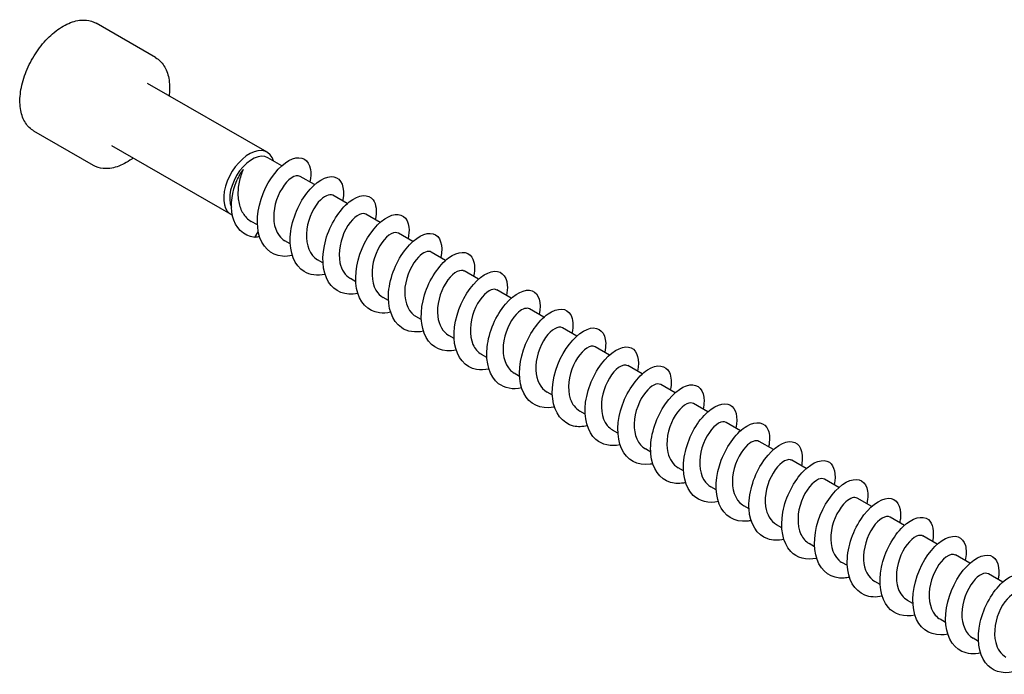
# Model space of a CAD drawing. Units: millimetres. Extents: x 1644 to 2666, y 1188 to 1635.
# Drawn here: x 2344 to 2425, y 1322 to 1376 of the extents above; entities that cross this region are included whole.
import ezdxf

# ---------------------------------------------------------------- set-up
doc = ezdxf.new("R2010")
doc.units = ezdxf.units.MM
doc.layers.add('Part', color=7, linetype='Continuous', lineweight=25)

msp = doc.modelspace()

# ---------------------------------------------------------------- linework, layer by layer
at = {"layer": 'Part'}
for p, q in [((2355.194, 1372.768), (2350.315, 1375.585)), ((2364.336, 1365.007), (2354.543, 1370.661)), ((2350.094, 1363.935), (2345.215, 1366.752)), ((2361.386, 1359.898), (2351.593, 1365.552)), ((2365.539, 1363.909), (2364.409, 1364.561)), ((2368.226, 1362.357), (2367.05, 1363.036)), ((2370.913, 1360.806), (2369.737, 1361.485)), ((2373.6, 1359.255), (2372.424, 1359.934)), ((2363.544, 1359.056), (2363.035, 1359.35)), ((2363.322, 1358.037), (2363.614, 1358.491)), ((2376.287, 1357.703), (2375.111, 1358.382)), ((2366.231, 1357.505), (2365.793, 1357.757)), ((2378.974, 1356.152), (2377.798, 1356.831)), ((2368.918, 1355.953), (2368.48, 1356.206)), ((2371.605, 1354.402), (2371.167, 1354.655)), ((2381.661, 1354.601), (2380.485, 1355.28)), ((2374.292, 1352.851), (2373.854, 1353.103)), ((2384.348, 1353.049), (2383.172, 1353.728)), ((2376.979, 1351.299), (2376.541, 1351.552)), ((2387.035, 1351.498), (2385.859, 1352.177)), ((2389.722, 1349.947), (2388.546, 1350.626)), ((2379.666, 1349.748), (2379.228, 1350.001)), ((2392.409, 1348.395), (2391.233, 1349.074)), ((2382.353, 1348.197), (2381.915, 1348.449)), ((2395.096, 1346.844), (2393.92, 1347.523)), ((2385.04, 1346.645), (2384.602, 1346.898)), ((2397.783, 1345.293), (2396.607, 1345.972)), ((2387.727, 1345.094), (2387.289, 1345.347)), ((2400.47, 1343.741), (2399.294, 1344.42)), ((2390.414, 1343.543), (2389.976, 1343.795)), ((2403.157, 1342.19), (2401.981, 1342.869)), ((2393.101, 1341.991), (2392.663, 1342.244)), ((2405.844, 1340.639), (2404.668, 1341.318)), ((2395.788, 1340.44), (2395.35, 1340.693)), ((2408.531, 1339.087), (2407.355, 1339.766)), ((2398.475, 1338.889), (2398.037, 1339.141)), ((2411.218, 1337.536), (2410.042, 1338.215)), ((2401.162, 1337.337), (2400.724, 1337.59)), ((2413.905, 1335.985), (2412.729, 1336.664)), ((2403.849, 1335.786), (2403.411, 1336.039)), ((2406.536, 1334.235), (2406.098, 1334.487)), ((2416.592, 1334.433), (2415.416, 1335.112)), ((2409.223, 1332.683), (2408.785, 1332.936)), ((2419.279, 1332.882), (2418.103, 1333.561)), ((2411.91, 1331.132), (2411.472, 1331.385)), ((2421.966, 1331.331), (2420.79, 1332.01)), ((2424.653, 1329.779), (2423.477, 1330.458)), ((2414.597, 1329.581), (2414.159, 1329.833)), ((2417.284, 1328.029), (2416.846, 1328.282)), ((2419.971, 1326.478), (2419.533, 1326.731)), ((2422.658, 1324.927), (2422.22, 1325.179))]:
    msp.add_line(p, q, dxfattribs=at)
for centre, major_axis, start_param, end_param in [((2362.861, 1362.452), (-1.475, -2.555), 2.649521, 6.352107), ((2363.109, 1362.309), (-1.3, -2.252), 3.141593, 5.895231)]:
    msp.add_ellipse(centre, major_axis=major_axis, ratio=0.57735, start_param=start_param, end_param=end_param, dxfattribs=at)
for points, knots in [([(2345.215, 1366.752), (2344.942, 1366.909), (2344.71, 1367.135), (2344.341, 1367.705), (2344.211, 1368.054), (2344.061, 1368.852), (2344.051, 1369.307), (2344.156, 1370.265), (2344.272, 1370.768), (2344.619, 1371.767), (2344.848, 1372.264), (2345.396, 1373.203), (2345.714, 1373.646), (2346.409, 1374.436), (2346.786, 1374.782), (2347.566, 1375.344), (2347.97, 1375.558), (2348.763, 1375.824), (2349.155, 1375.876), (2349.806, 1375.808), (2350.076, 1375.723), (2350.315, 1375.585)], [2.356194, 2.356194, 2.356194, 2.356194, 2.643499, 2.643499, 2.949074, 2.949074, 3.275814, 3.275814, 3.605727, 3.605727, 3.934019, 3.934019, 4.26158, 4.26158, 4.589931, 4.589931, 4.91988, 4.91988, 5.246101, 5.246101, 5.497787, 5.497787, 5.497787, 5.497787]), ([(2355.194, 1372.768), (2355.467, 1372.611), (2355.699, 1372.384), (2356.067, 1371.815), (2356.198, 1371.466), (2356.347, 1370.668), (2356.358, 1370.213), (2356.302, 1369.707), (2356.299, 1369.679), (2356.295, 1369.65)], [5.4977871, 5.4977871, 5.4977871, 5.4977871, 5.7850919, 5.7850919, 6.0906663, 6.0906663, 6.417407, 6.417407, 6.4371852, 6.4371852, 6.4371852, 6.4371852]), ([(2353.345, 1364.54), (2353.308, 1364.512), (2353.271, 1364.484), (2352.842, 1364.176), (2352.439, 1363.962), (2351.645, 1363.696), (2351.253, 1363.643), (2350.602, 1363.712), (2350.333, 1363.797), (2350.094, 1363.935)], [7.6999818, 7.6999818, 7.6999818, 7.6999818, 7.731524, 7.731524, 8.0614722, 8.0614722, 8.3876935, 8.3876935, 8.6393798, 8.6393798, 8.6393798, 8.6393798]), ([(2366.403, 1356.548), (2366.128, 1356.487), (2365.858, 1356.465), (2365.603, 1356.486), (2364.628, 1356.569), (2363.887, 1357.292), (2363.637, 1358.381), (2363.388, 1359.471), (2363.633, 1360.896), (2364.208, 1362.083), (2364.782, 1363.269), (2365.665, 1364.184), (2366.417, 1364.47), (2367.17, 1364.756), (2367.765, 1364.407), (2367.889, 1363.608), (2367.934, 1363.313), (2367.915, 1362.96), (2367.834, 1362.578)], [681.931281, 681.931281, 681.931281, 681.931281, 682.189968, 682.189968, 682.189968, 683.180084, 683.180084, 683.180084, 684.1702, 684.1702, 684.1702, 685.160316, 685.160316, 685.160316, 686.150432, 686.150432, 686.150432, 686.515809, 686.515809, 686.515809, 686.515809]), ([(2363.322, 1358.037), (2362.374, 1358.136), (2361.725, 1358.846), (2361.506, 1359.78), (2361.287, 1360.713), (2361.485, 1361.835), (2361.858, 1362.686), (2362.012, 1363.036), (2362.192, 1363.343), (2362.375, 1363.59)], [0, 0, 0, 0, 0.959896, 0.959896, 0.959896, 1.919792, 1.919792, 1.919792, 2.314858, 2.314858, 2.314858, 2.314858]), ([(2362.375, 1363.59), (2362.234, 1363.278), (2362.119, 1362.931), (2361.968, 1362.204), (2361.933, 1361.831), (2361.965, 1361.104), (2362.03, 1360.758), (2362.265, 1360.135), (2362.432, 1359.866), (2362.763, 1359.532), (2362.894, 1359.431), (2363.035, 1359.35)], [0, 0, 0, 0, 0.1118269, 0.1118269, 0.2236537, 0.2236537, 0.3354806, 0.3354806, 0.4473074, 0.4473074, 0.5091076, 0.5091076, 0.5091076, 0.5091076]), ([(2367.045, 1363.028), (2366.864, 1363.131), (2366.603, 1363.095), (2366.316, 1362.899), (2365.806, 1362.551), (2365.246, 1361.708), (2365.004, 1360.757), (2364.762, 1359.807), (2364.856, 1358.788), (2365.32, 1358.178), (2365.452, 1358.004), (2365.613, 1357.866), (2365.796, 1357.763)], [-685.652597, -685.652597, -685.652597, -685.652597, -685.031382, -685.031382, -685.031382, -683.928681, -683.928681, -683.928681, -682.82598, -682.82598, -682.82598, -682.511004, -682.511004, -682.511004, -682.511004]), ([(2369.092, 1355), (2368.452, 1354.866), (2367.846, 1354.937), (2367.368, 1355.233), (2366.581, 1355.72), (2366.163, 1356.804), (2366.231, 1358.057), (2366.299, 1359.309), (2366.848, 1360.695), (2367.582, 1361.656), (2368.316, 1362.617), (2369.209, 1363.127), (2369.82, 1363.002), (2370.43, 1362.877), (2370.733, 1362.125), (2370.541, 1361.1), (2370.537, 1361.076), (2370.532, 1361.053), (2370.527, 1361.029)], [675.648096, 675.648096, 675.648096, 675.648096, 676.249271, 676.249271, 676.249271, 677.239387, 677.239387, 677.239387, 678.229503, 678.229503, 678.229503, 679.219619, 679.219619, 679.219619, 680.209735, 680.209735, 680.209735, 680.232623, 680.232623, 680.232623, 680.232623]), ([(2369.736, 1361.483), (2369.456, 1361.636), (2368.976, 1361.437), (2368.536, 1360.912), (2368.027, 1360.306), (2367.602, 1359.289), (2367.56, 1358.337), (2367.518, 1357.401), (2367.857, 1356.568), (2368.48, 1356.206)], [-679.369411, -679.369411, -679.369411, -679.369411, -678.415176, -678.415176, -678.415176, -677.312475, -677.312475, -677.312475, -676.227819, -676.227819, -676.227819, -676.227819]), ([(2371.777, 1353.441), (2370.773, 1353.229), (2369.869, 1353.573), (2369.37, 1354.378), (2368.847, 1355.223), (2368.783, 1356.552), (2369.144, 1357.832), (2369.506, 1359.111), (2370.278, 1360.306), (2371.07, 1360.939), (2371.863, 1361.573), (2372.647, 1361.628), (2373.027, 1361.117), (2373.284, 1360.77), (2373.35, 1360.172), (2373.209, 1359.474)], [669.36491, 669.36491, 669.36491, 669.36491, 670.308575, 670.308575, 670.308575, 671.298691, 671.298691, 671.298691, 672.288807, 672.288807, 672.288807, 673.278923, 673.278923, 673.278923, 673.949438, 673.949438, 673.949438, 673.949438]), ([(2372.422, 1359.931), (2372.369, 1359.964), (2372.309, 1359.983), (2372.242, 1359.988), (2371.842, 1360.016), (2371.225, 1359.523), (2370.79, 1358.715), (2370.354, 1357.907), (2370.128, 1356.817), (2370.308, 1355.959), (2370.431, 1355.375), (2370.742, 1354.915), (2371.171, 1354.661)], [-673.086226, -673.086226, -673.086226, -673.086226, -672.901671, -672.901671, -672.901671, -671.79897, -671.79897, -671.79897, -670.696269, -670.696269, -670.696269, -669.944633, -669.944633, -669.944633, -669.944633]), ([(2374.464, 1351.895), (2374.149, 1351.825), (2373.842, 1351.806), (2373.555, 1351.844), (2372.595, 1351.972), (2371.887, 1352.738), (2371.672, 1353.852), (2371.457, 1354.965), (2371.738, 1356.394), (2372.335, 1357.562), (2372.931, 1358.73), (2373.821, 1359.604), (2374.563, 1359.846), (2375.304, 1360.087), (2375.872, 1359.691), (2375.962, 1358.862), (2375.992, 1358.587), (2375.968, 1358.268), (2375.896, 1357.924)], [663.081725, 663.081725, 663.081725, 663.081725, 663.377762, 663.377762, 663.377762, 664.367878, 664.367878, 664.367878, 665.357995, 665.357995, 665.357995, 666.348111, 666.348111, 666.348111, 667.338227, 667.338227, 667.338227, 667.666253, 667.666253, 667.666253, 667.666253]), ([(2375.106, 1358.374), (2374.956, 1358.461), (2374.751, 1358.453), (2374.518, 1358.331), (2374.024, 1358.071), (2373.437, 1357.3), (2373.141, 1356.369), (2372.844, 1355.438), (2372.859, 1354.386), (2373.259, 1353.706), (2373.411, 1353.448), (2373.616, 1353.248), (2373.858, 1353.111)], [-666.803041, -666.803041, -666.803041, -666.803041, -666.285465, -666.285465, -666.285465, -665.182764, -665.182764, -665.182764, -664.080063, -664.080063, -664.080063, -663.661448, -663.661448, -663.661448, -663.661448]), ([(2377.153, 1350.345), (2376.474, 1350.204), (2375.833, 1350.295), (2375.342, 1350.636), (2374.58, 1351.165), (2374.199, 1352.282), (2374.301, 1353.545), (2374.403, 1354.807), (2374.981, 1356.179), (2375.727, 1357.109), (2376.473, 1358.039), (2377.36, 1358.5), (2377.948, 1358.331), (2378.529, 1358.165), (2378.798, 1357.394), (2378.588, 1356.375)], [656.79854, 656.79854, 656.79854, 656.79854, 657.437066, 657.437066, 657.437066, 658.427182, 658.427182, 658.427182, 659.417298, 659.417298, 659.417298, 660.407414, 660.407414, 660.407414, 661.383067, 661.383067, 661.383067, 661.383067]), ([(2377.796, 1356.827), (2377.546, 1356.962), (2377.141, 1356.828), (2376.742, 1356.419), (2376.224, 1355.888), (2375.749, 1354.915), (2375.642, 1353.953), (2375.534, 1352.991), (2375.806, 1352.082), (2376.398, 1351.646), (2376.444, 1351.612), (2376.492, 1351.581), (2376.541, 1351.553)], [-660.519855, -660.519855, -660.519855, -660.519855, -659.669259, -659.669259, -659.669259, -658.566558, -658.566558, -658.566558, -657.463857, -657.463857, -657.463857, -657.378263, -657.378263, -657.378263, -657.378263]), ([(2379.838, 1348.787), (2378.793, 1348.564), (2377.86, 1348.951), (2377.374, 1349.822), (2376.883, 1350.701), (2376.857, 1352.048), (2377.248, 1353.322), (2377.639, 1354.596), (2378.429, 1355.762), (2379.221, 1356.355), (2380.013, 1356.948), (2380.778, 1356.953), (2381.129, 1356.402), (2381.354, 1356.051), (2381.403, 1355.479), (2381.269, 1354.82)], [650.515355, 650.515355, 650.515355, 650.515355, 651.49637, 651.49637, 651.49637, 652.486486, 652.486486, 652.486486, 653.476602, 653.476602, 653.476602, 654.466718, 654.466718, 654.466718, 655.099882, 655.099882, 655.099882, 655.099882]), ([(2380.484, 1355.279), (2380.461, 1355.293), (2380.436, 1355.304), (2380.41, 1355.313), (2380.052, 1355.43), (2379.444, 1355.034), (2378.978, 1354.281), (2378.512, 1353.528), (2378.218, 1352.449), (2378.328, 1351.553), (2378.414, 1350.858), (2378.743, 1350.295), (2379.231, 1350.004)], [-654.23667, -654.23667, -654.23667, -654.23667, -654.155754, -654.155754, -654.155754, -653.053053, -653.053053, -653.053053, -651.950352, -651.950352, -651.950352, -651.095077, -651.095077, -651.095077, -651.095077]), ([(2382.526, 1347.242), (2382.17, 1347.164), (2381.826, 1347.149), (2381.508, 1347.207), (2380.566, 1347.379), (2379.891, 1348.189), (2379.711, 1349.325), (2379.531, 1350.461), (2379.847, 1351.891), (2380.465, 1353.039), (2381.082, 1354.187), (2381.977, 1355.02), (2382.707, 1355.216), (2383.437, 1355.413), (2383.975, 1354.97), (2384.031, 1354.112), (2384.048, 1353.86), (2384.022, 1353.575), (2383.957, 1353.271)], [644.232169, 644.232169, 644.232169, 644.232169, 644.565557, 644.565557, 644.565557, 645.555673, 645.555673, 645.555673, 646.545789, 646.545789, 646.545789, 647.535905, 647.535905, 647.535905, 648.526021, 648.526021, 648.526021, 648.816697, 648.816697, 648.816697, 648.816697]), ([(2385.214, 1345.691), (2384.495, 1345.542), (2383.82, 1345.655), (2383.318, 1346.044), (2382.583, 1346.615), (2382.24, 1347.763), (2382.376, 1349.034), (2382.511, 1350.305), (2383.117, 1351.661), (2383.873, 1352.558), (2384.629, 1353.456), (2385.508, 1353.869), (2386.075, 1353.656), (2386.612, 1353.454), (2386.848, 1352.699), (2386.649, 1351.72)], [637.948984, 637.948984, 637.948984, 637.948984, 638.624861, 638.624861, 638.624861, 639.614977, 639.614977, 639.614977, 640.605093, 640.605093, 640.605093, 641.595209, 641.595209, 641.595209, 642.533511, 642.533511, 642.533511, 642.533511]), ([(2383.167, 1353.721), (2383.048, 1353.793), (2382.893, 1353.802), (2382.716, 1353.738), (2382.244, 1353.567), (2381.638, 1352.876), (2381.293, 1351.974), (2380.947, 1351.071), (2380.884, 1349.996), (2381.217, 1349.253), (2381.374, 1348.901), (2381.619, 1348.631), (2381.92, 1348.458)], [-647.953485, -647.953485, -647.953485, -647.953485, -647.539548, -647.539548, -647.539548, -646.436847, -646.436847, -646.436847, -645.334146, -645.334146, -645.334146, -644.811892, -644.811892, -644.811892, -644.811892]), ([(2385.856, 1352.17), (2385.636, 1352.291), (2385.3, 1352.208), (2384.949, 1351.903), (2384.431, 1351.452), (2383.913, 1350.533), (2383.742, 1349.57), (2383.571, 1348.608), (2383.763, 1347.644), (2384.3, 1347.126), (2384.392, 1347.037), (2384.494, 1346.962), (2384.603, 1346.901)], [-641.670299, -641.670299, -641.670299, -641.670299, -640.923342, -640.923342, -640.923342, -639.820641, -639.820641, -639.820641, -638.71794, -638.71794, -638.71794, -638.528707, -638.528707, -638.528707, -638.528707]), ([(2387.899, 1344.133), (2387.869, 1344.126), (2387.839, 1344.12), (2387.809, 1344.115), (2386.76, 1343.922), (2385.84, 1344.357), (2385.381, 1345.269), (2384.923, 1346.181), (2384.936, 1347.545), (2385.355, 1348.812), (2385.774, 1350.079), (2386.581, 1351.214), (2387.372, 1351.765), (2388.162, 1352.317), (2388.907, 1352.272), (2389.228, 1351.684), (2389.422, 1351.33), (2389.456, 1350.787), (2389.33, 1350.166)], [631.665799, 631.665799, 631.665799, 631.665799, 631.694048, 631.694048, 631.694048, 632.684164, 632.684164, 632.684164, 633.674281, 633.674281, 633.674281, 634.664397, 634.664397, 634.664397, 635.654513, 635.654513, 635.654513, 636.250326, 636.250326, 636.250326, 636.250326]), ([(2388.546, 1350.626), (2388.231, 1350.805), (2387.653, 1350.507), (2387.174, 1349.831), (2386.684, 1349.14), (2386.328, 1348.083), (2386.368, 1347.156), (2386.403, 1346.35), (2386.743, 1345.672), (2387.29, 1345.348)], [-635.387114, -635.387114, -635.387114, -635.387114, -634.307136, -634.307136, -634.307136, -633.204435, -633.204435, -633.204435, -632.245522, -632.245522, -632.245522, -632.245522]), ([(2390.587, 1342.589), (2390.192, 1342.502), (2389.81, 1342.494), (2389.464, 1342.575), (2388.54, 1342.792), (2387.899, 1343.644), (2387.753, 1344.801), (2387.608, 1345.958), (2387.96, 1347.388), (2388.597, 1348.514), (2389.234, 1349.64), (2390.133, 1350.43), (2390.85, 1350.582), (2391.567, 1350.734), (2392.075, 1350.245), (2392.097, 1349.359), (2392.102, 1349.133), (2392.076, 1348.882), (2392.019, 1348.617)], [625.382613, 625.382613, 625.382613, 625.382613, 625.753352, 625.753352, 625.753352, 626.743468, 626.743468, 626.743468, 627.733584, 627.733584, 627.733584, 628.7237, 628.7237, 628.7237, 629.713816, 629.713816, 629.713816, 629.967141, 629.967141, 629.967141, 629.967141]), ([(2391.229, 1349.069), (2391.14, 1349.123), (2391.031, 1349.142), (2390.906, 1349.119), (2390.463, 1349.039), (2389.847, 1348.434), (2389.457, 1347.569), (2389.068, 1346.704), (2388.929, 1345.616), (2389.193, 1344.816), (2389.344, 1344.363), (2389.622, 1344.013), (2389.981, 1343.803)], [-629.103929, -629.103929, -629.103929, -629.103929, -628.793631, -628.793631, -628.793631, -627.69093, -627.69093, -627.69093, -626.588229, -626.588229, -626.588229, -625.962336, -625.962336, -625.962336, -625.962336]), ([(2393.275, 1341.036), (2392.517, 1340.879), (2391.807, 1341.017), (2391.297, 1341.457), (2390.59, 1342.068), (2390.286, 1343.247), (2390.454, 1344.524), (2390.623, 1345.801), (2391.255, 1347.141), (2392.02, 1348.004), (2392.785, 1348.867), (2393.655, 1349.231), (2394.199, 1348.975), (2394.693, 1348.742), (2394.899, 1348.004), (2394.709, 1347.066)], [619.099428, 619.099428, 619.099428, 619.099428, 619.812656, 619.812656, 619.812656, 620.802772, 620.802772, 620.802772, 621.792888, 621.792888, 621.792888, 622.783004, 622.783004, 622.783004, 623.683955, 623.683955, 623.683955, 623.683955]), ([(2393.915, 1347.515), (2393.727, 1347.621), (2393.454, 1347.578), (2393.155, 1347.364), (2392.643, 1346.998), (2392.09, 1346.141), (2391.86, 1345.187), (2391.63, 1344.233), (2391.741, 1343.223), (2392.218, 1342.629), (2392.345, 1342.471), (2392.496, 1342.344), (2392.665, 1342.249)], [-622.820744, -622.820744, -622.820744, -622.820744, -622.177425, -622.177425, -622.177425, -621.074724, -621.074724, -621.074724, -619.972023, -619.972023, -619.972023, -619.679151, -619.679151, -619.679151, -619.679151]), ([(2395.96, 1339.479), (2395.89, 1339.464), (2395.821, 1339.451), (2395.752, 1339.441), (2394.711, 1339.292), (2393.818, 1339.776), (2393.392, 1340.72), (2392.967, 1341.664), (2393.018, 1343.042), (2393.465, 1344.301), (2393.911, 1345.559), (2394.734, 1346.661), (2395.522, 1347.172), (2396.31, 1347.682), (2397.034, 1347.586), (2397.324, 1346.961), (2397.488, 1346.609), (2397.51, 1346.094), (2397.39, 1345.512)], [612.816243, 612.816243, 612.816243, 612.816243, 612.881843, 612.881843, 612.881843, 613.871959, 613.871959, 613.871959, 614.862075, 614.862075, 614.862075, 615.852191, 615.852191, 615.852191, 616.842307, 616.842307, 616.842307, 617.40077, 617.40077, 617.40077, 617.40077]), ([(2396.606, 1345.97), (2396.32, 1346.127), (2395.824, 1345.912), (2395.375, 1345.362), (2394.869, 1344.74), (2394.455, 1343.715), (2394.427, 1342.767), (2394.401, 1341.853), (2394.741, 1341.048), (2395.35, 1340.693)], [-616.537558, -616.537558, -616.537558, -616.537558, -615.561219, -615.561219, -615.561219, -614.458518, -614.458518, -614.458518, -613.395966, -613.395966, -613.395966, -613.395966]), ([(2398.648, 1337.935), (2398.213, 1337.841), (2397.794, 1337.84), (2397.421, 1337.948), (2396.517, 1338.21), (2395.91, 1339.102), (2395.8, 1340.279), (2395.69, 1341.456), (2396.075, 1342.883), (2396.731, 1343.986), (2397.387, 1345.089), (2398.289, 1345.836), (2398.991, 1345.943), (2399.694, 1346.05), (2400.171, 1345.516), (2400.158, 1344.604), (2400.155, 1344.405), (2400.129, 1344.189), (2400.081, 1343.963)], [606.533057, 606.533057, 606.533057, 606.533057, 606.941147, 606.941147, 606.941147, 607.931263, 607.931263, 607.931263, 608.921379, 608.921379, 608.921379, 609.911495, 609.911495, 609.911495, 610.901611, 610.901611, 610.901611, 611.117585, 611.117585, 611.117585, 611.117585]), ([(2399.291, 1344.418), (2399.233, 1344.454), (2399.164, 1344.474), (2399.088, 1344.475), (2398.679, 1344.485), (2398.062, 1343.971), (2397.634, 1343.152), (2397.206, 1342.333), (2396.995, 1341.243), (2397.19, 1340.395), (2397.319, 1339.834), (2397.625, 1339.394), (2398.042, 1339.148)], [-610.254373, -610.254373, -610.254373, -610.254373, -610.047714, -610.047714, -610.047714, -608.945013, -608.945013, -608.945013, -607.842312, -607.842312, -607.842312, -607.11278, -607.11278, -607.11278, -607.11278]), ([(2401.336, 1336.381), (2400.538, 1336.216), (2399.795, 1336.381), (2399.28, 1336.875), (2398.601, 1337.526), (2398.335, 1338.733), (2398.536, 1340.015), (2398.737, 1341.297), (2399.395, 1342.617), (2400.168, 1343.446), (2400.941, 1344.274), (2401.801, 1344.589), (2402.32, 1344.29), (2402.773, 1344.029), (2402.951, 1343.31), (2402.77, 1342.412)], [600.249872, 600.249872, 600.249872, 600.249872, 601.00045, 601.00045, 601.00045, 601.990566, 601.990566, 601.990566, 602.980683, 602.980683, 602.980683, 603.970799, 603.970799, 603.970799, 604.8344, 604.8344, 604.8344, 604.8344]), ([(2401.976, 1342.861), (2401.819, 1342.951), (2401.603, 1342.938), (2401.359, 1342.801), (2400.86, 1342.522), (2400.279, 1341.735), (2399.993, 1340.799), (2399.708, 1339.863), (2399.74, 1338.817), (2400.153, 1338.152), (2400.302, 1337.913), (2400.499, 1337.727), (2400.728, 1337.597)], [-603.971188, -603.971188, -603.971188, -603.971188, -603.431508, -603.431508, -603.431508, -602.328807, -602.328807, -602.328807, -601.226106, -601.226106, -601.226106, -600.829595, -600.829595, -600.829595, -600.829595]), ([(2404.021, 1334.826), (2403.911, 1334.801), (2403.803, 1334.784), (2403.696, 1334.773), (2402.665, 1334.668), (2401.799, 1335.2), (2401.407, 1336.175), (2401.015, 1337.149), (2401.105, 1338.541), (2401.578, 1339.789), (2402.051, 1341.036), (2402.888, 1342.105), (2403.672, 1342.573), (2404.455, 1343.041), (2405.157, 1342.896), (2405.416, 1342.234), (2405.553, 1341.887), (2405.563, 1341.402), (2405.451, 1340.858)], [593.966687, 593.966687, 593.966687, 593.966687, 594.069638, 594.069638, 594.069638, 595.059754, 595.059754, 595.059754, 596.04987, 596.04987, 596.04987, 597.039986, 597.039986, 597.039986, 598.030102, 598.030102, 598.030102, 598.551214, 598.551214, 598.551214, 598.551214]), ([(2404.666, 1341.314), (2404.41, 1341.453), (2403.989, 1341.306), (2403.581, 1340.873), (2403.065, 1340.325), (2402.6, 1339.342), (2402.506, 1338.382), (2402.412, 1337.422), (2402.7, 1336.525), (2403.304, 1336.106), (2403.339, 1336.082), (2403.375, 1336.06), (2403.411, 1336.039)], [-597.688002, -597.688002, -597.688002, -597.688002, -596.815302, -596.815302, -596.815302, -595.712601, -595.712601, -595.712601, -594.6099, -594.6099, -594.6099, -594.54641, -594.54641, -594.54641, -594.54641]), ([(2406.709, 1333.282), (2406.235, 1333.179), (2405.779, 1333.189), (2405.381, 1333.326), (2404.497, 1333.632), (2403.926, 1334.565), (2403.85, 1335.759), (2403.775, 1336.954), (2404.194, 1338.377), (2404.867, 1339.455), (2405.541, 1340.533), (2406.444, 1341.236), (2407.131, 1341.298), (2407.818, 1341.36), (2408.263, 1340.782), (2408.216, 1339.845), (2408.207, 1339.676), (2408.183, 1339.496), (2408.143, 1339.31)], [587.683501, 587.683501, 587.683501, 587.683501, 588.128942, 588.128942, 588.128942, 589.119058, 589.119058, 589.119058, 590.109174, 590.109174, 590.109174, 591.09929, 591.09929, 591.09929, 592.089406, 592.089406, 592.089406, 592.268029, 592.268029, 592.268029, 592.268029]), ([(2407.354, 1339.765), (2407.324, 1339.783), (2407.292, 1339.797), (2407.258, 1339.806), (2406.891, 1339.905), (2406.28, 1339.487), (2405.82, 1338.722), (2405.36, 1337.957), (2405.081, 1336.875), (2405.206, 1335.986), (2405.3, 1335.314), (2405.626, 1334.774), (2406.101, 1334.491)], [-591.404817, -591.404817, -591.404817, -591.404817, -591.301797, -591.301797, -591.301797, -590.199096, -590.199096, -590.199096, -589.096395, -589.096395, -589.096395, -588.263224, -588.263224, -588.263224, -588.263224]), ([(2409.396, 1331.726), (2408.559, 1331.553), (2407.783, 1331.747), (2407.266, 1332.296), (2406.615, 1332.987), (2406.388, 1334.221), (2406.622, 1335.506), (2406.855, 1336.791), (2407.538, 1338.091), (2408.317, 1338.883), (2409.096, 1339.676), (2409.944, 1339.941), (2410.438, 1339.599), (2410.85, 1339.314), (2411.003, 1338.616), (2410.83, 1337.757)], [581.400316, 581.400316, 581.400316, 581.400316, 582.188245, 582.188245, 582.188245, 583.178361, 583.178361, 583.178361, 584.168477, 584.168477, 584.168477, 585.158593, 585.158593, 585.158593, 585.984844, 585.984844, 585.984844, 585.984844]), ([(2410.037, 1338.207), (2409.911, 1338.282), (2409.746, 1338.289), (2409.557, 1338.214), (2409.08, 1338.023), (2408.478, 1337.315), (2408.142, 1336.406), (2407.806, 1335.497), (2407.76, 1334.425), (2408.107, 1333.695), (2408.265, 1333.364), (2408.501, 1333.11), (2408.79, 1332.944)], [-585.121632, -585.121632, -585.121632, -585.121632, -584.685591, -584.685591, -584.685591, -583.58289, -583.58289, -583.58289, -582.480189, -582.480189, -582.480189, -581.980039, -581.980039, -581.980039, -581.980039]), ([(2412.082, 1330.172), (2411.933, 1330.139), (2411.785, 1330.118), (2411.641, 1330.11), (2410.621, 1330.05), (2409.784, 1330.628), (2409.426, 1331.633), (2409.067, 1332.637), (2409.195, 1334.039), (2409.694, 1335.275), (2410.193, 1336.511), (2411.043, 1337.544), (2411.821, 1337.969), (2412.599, 1338.394), (2413.277, 1338.2), (2413.505, 1337.504), (2413.616, 1337.164), (2413.617, 1336.709), (2413.512, 1336.204)], [575.117131, 575.117131, 575.117131, 575.117131, 575.257433, 575.257433, 575.257433, 576.247549, 576.247549, 576.247549, 577.237665, 577.237665, 577.237665, 578.227781, 578.227781, 578.227781, 579.217897, 579.217897, 579.217897, 579.701658, 579.701658, 579.701658, 579.701658]), ([(2412.726, 1336.657), (2412.5, 1336.781), (2412.149, 1336.688), (2411.788, 1336.362), (2411.269, 1335.894), (2410.76, 1334.962), (2410.602, 1333.999), (2410.445, 1333.036), (2410.654, 1332.083), (2411.203, 1331.582), (2411.286, 1331.506), (2411.376, 1331.441), (2411.473, 1331.387)], [-578.838446, -578.838446, -578.838446, -578.838446, -578.069385, -578.069385, -578.069385, -576.966684, -576.966684, -576.966684, -575.863983, -575.863983, -575.863983, -575.696854, -575.696854, -575.696854, -575.696854]), ([(2414.771, 1328.628), (2414.256, 1328.517), (2413.764, 1328.539), (2413.343, 1328.709), (2412.481, 1329.06), (2411.946, 1330.03), (2411.905, 1331.241), (2411.864, 1332.452), (2412.315, 1333.869), (2413.005, 1334.922), (2413.695, 1335.974), (2414.598, 1336.632), (2415.269, 1336.649), (2415.939, 1336.666), (2416.351, 1336.044), (2416.269, 1335.084), (2416.258, 1334.947), (2416.236, 1334.803), (2416.205, 1334.656)], [568.833946, 568.833946, 568.833946, 568.833946, 569.316736, 569.316736, 569.316736, 570.306852, 570.306852, 570.306852, 571.296969, 571.296969, 571.296969, 572.287085, 572.287085, 572.287085, 573.277201, 573.277201, 573.277201, 573.418473, 573.418473, 573.418473, 573.418473]), ([(2415.416, 1335.112), (2415.095, 1335.297), (2414.499, 1334.979), (2414.014, 1334.275), (2413.53, 1333.571), (2413.186, 1332.508), (2413.241, 1331.587), (2413.288, 1330.805), (2413.626, 1330.152), (2414.161, 1329.835)], [-572.555261, -572.555261, -572.555261, -572.555261, -571.453179, -571.453179, -571.453179, -570.350478, -570.350478, -570.350478, -569.413668, -569.413668, -569.413668, -569.413668]), ([(2417.457, 1327.071), (2416.581, 1326.89), (2415.772, 1327.115), (2415.255, 1327.723), (2414.634, 1328.452), (2414.446, 1329.711), (2414.711, 1330.998), (2414.976, 1332.284), (2415.682, 1333.561), (2416.466, 1334.317), (2417.251, 1335.073), (2418.085, 1335.288), (2418.554, 1334.904), (2418.927, 1334.599), (2419.055, 1333.923), (2418.89, 1333.102)], [562.55076, 562.55076, 562.55076, 562.55076, 563.37604, 563.37604, 563.37604, 564.366156, 564.366156, 564.366156, 565.356272, 565.356272, 565.356272, 566.346388, 566.346388, 566.346388, 567.135288, 567.135288, 567.135288, 567.135288]), ([(2420.143, 1325.519), (2419.954, 1325.477), (2419.768, 1325.454), (2419.587, 1325.451), (2418.58, 1325.436), (2417.772, 1326.061), (2417.448, 1327.094), (2417.124, 1328.127), (2417.289, 1329.538), (2417.813, 1330.76), (2418.337, 1331.982), (2419.199, 1332.979), (2419.97, 1333.361), (2420.741, 1333.742), (2421.394, 1333.499), (2421.59, 1332.769), (2421.678, 1332.44), (2421.67, 1332.017), (2421.573, 1331.55)], [556.267575, 556.267575, 556.267575, 556.267575, 556.445228, 556.445228, 556.445228, 557.435344, 557.435344, 557.435344, 558.42546, 558.42546, 558.42546, 559.415576, 559.415576, 559.415576, 560.405692, 560.405692, 560.405692, 560.852102, 560.852102, 560.852102, 560.852102]), ([(2418.099, 1333.555), (2418.004, 1333.613), (2417.885, 1333.631), (2417.75, 1333.601), (2417.299, 1333.5), (2416.685, 1332.877), (2416.304, 1332.003), (2415.923, 1331.13), (2415.801, 1330.043), (2416.08, 1329.255), (2416.233, 1328.824), (2416.504, 1328.492), (2416.851, 1328.29)], [-566.272076, -566.272076, -566.272076, -566.272076, -565.939674, -565.939674, -565.939674, -564.836973, -564.836973, -564.836973, -563.734272, -563.734272, -563.734272, -563.130483, -563.130483, -563.130483, -563.130483]), ([(2420.786, 1332.002), (2420.591, 1332.11), (2420.304, 1332.06), (2419.994, 1331.828), (2419.481, 1331.444), (2418.934, 1330.572), (2418.716, 1329.616), (2418.499, 1328.659), (2418.627, 1327.658), (2419.117, 1327.08), (2419.237, 1326.938), (2419.378, 1326.823), (2419.535, 1326.735)], [-559.988891, -559.988891, -559.988891, -559.988891, -559.323468, -559.323468, -559.323468, -558.220767, -558.220767, -558.220767, -557.118066, -557.118066, -557.118066, -556.847298, -556.847298, -556.847298, -556.847298]), ([(2422.832, 1323.974), (2422.278, 1323.856), (2421.749, 1323.891), (2421.308, 1324.097), (2420.469, 1324.491), (2419.969, 1325.499), (2419.963, 1326.725), (2419.957, 1327.951), (2420.44, 1329.36), (2421.145, 1330.385), (2421.85, 1331.41), (2422.752, 1332.022), (2423.405, 1331.994), (2424.057, 1331.966), (2424.436, 1331.302), (2424.319, 1330.32), (2424.307, 1330.217), (2424.289, 1330.11), (2424.266, 1330.002)], [549.98439, 549.98439, 549.98439, 549.98439, 550.504531, 550.504531, 550.504531, 551.494647, 551.494647, 551.494647, 552.484763, 552.484763, 552.484763, 553.474879, 553.474879, 553.474879, 554.464995, 554.464995, 554.464995, 554.568917, 554.568917, 554.568917, 554.568917]), ([(2423.476, 1330.457), (2423.184, 1330.619), (2422.671, 1330.387), (2422.215, 1329.811), (2421.712, 1329.173), (2421.31, 1328.141), (2421.296, 1327.196), (2421.284, 1326.305), (2421.624, 1325.529), (2422.221, 1325.18)], [-553.705705, -553.705705, -553.705705, -553.705705, -552.707262, -552.707262, -552.707262, -551.604561, -551.604561, -551.604561, -550.564113, -550.564113, -550.564113, -550.564113]), ([(2425.518, 1322.416), (2424.601, 1322.226), (2423.762, 1322.485), (2423.247, 1323.153), (2422.656, 1323.92), (2422.508, 1325.203), (2422.804, 1326.489), (2423.1, 1327.776), (2423.828, 1329.028), (2424.616, 1329.746), (2425.405, 1330.465), (2426.225, 1330.629), (2426.666, 1330.205), (2427.001, 1329.882), (2427.107, 1329.229), (2426.95, 1328.448)], [543.701204, 543.701204, 543.701204, 543.701204, 544.563835, 544.563835, 544.563835, 545.553951, 545.553951, 545.553951, 546.544067, 546.544067, 546.544067, 547.534183, 547.534183, 547.534183, 548.285732, 548.285732, 548.285732, 548.285732]), ([(2426.161, 1328.904), (2426.096, 1328.944), (2426.019, 1328.964), (2425.933, 1328.962), (2425.516, 1328.952), (2424.899, 1328.419), (2424.478, 1327.589), (2424.058, 1326.76), (2423.862, 1325.669), (2424.072, 1324.831), (2424.206, 1324.293), (2424.507, 1323.873), (2424.912, 1323.635)], [-547.42252, -547.42252, -547.42252, -547.42252, -547.193757, -547.193757, -547.193757, -546.091056, -546.091056, -546.091056, -544.988355, -544.988355, -544.988355, -544.280927, -544.280927, -544.280927, -544.280927])]:
    msp.add_open_spline(points, degree=3, knots=knots, dxfattribs=at)
msp.add_open_spline([(2363.716, 1358.095), (2363.583, 1358.066), (2363.451, 1358.047), (2363.322, 1358.037)], degree=3, dxfattribs=at)

doc.saveas('drawing.dxf')
